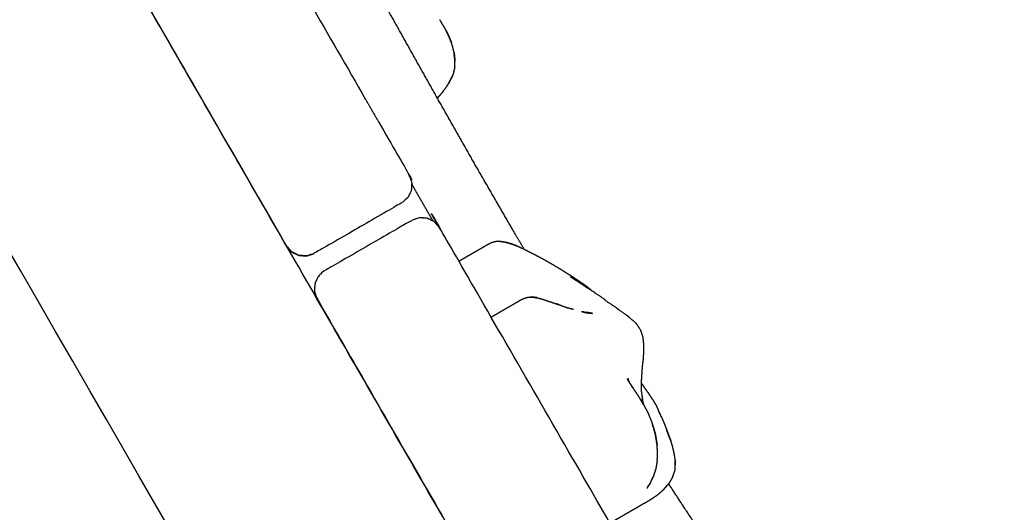
# Model space of a CAD drawing. Units: millimetres. Extents: x 32370 to 64325, y -28375 to -8194.
# Drawn here: x 40922 to 41165, y -12537 to -12415 of the extents above; entities that cross this region are included whole.
import ezdxf

# ---------------------------------------------------------------- set-up
doc = ezdxf.new("R2010")
doc.units = ezdxf.units.MM
doc.header["$PDSIZE"] = -1
doc.layers.add('размер', color=92, linetype='Continuous', lineweight=15)
doc.dimstyles.new('ISO-25', dxfattribs={"dimtxt": 2.5, "dimasz": 2.5, "dimexe": 1.25, "dimexo": 0.625, "dimtad": 1, "dimtxsty": 'Standard', "dimcen": 2.5, "dimadec": 0, "dimazin": 0, "dimtfac": 1, "dimtmove": 0, "dimatfit": 3, "dimfxl": 1, "dimarcsym": 0})

# ---------------------------------------------------------------- blocks, each defined once
blk = doc.blocks.new('*D34')
at = {"layer": 'Defpoints', "color": 0, "transparency": 16777216}
for p in [(40179.45, -11450.69), (40179.45, -12740.7), (42570.38, -12740.7)]:
    blk.add_point(p, dxfattribs=at)
at = {"layer": 'размер', "color": 0, "lineweight": -2, "transparency": 16777216}
for p, q in [((40180.45, -11450.69), (42571.38, -11450.69)), ((42570.38, -11650.69), (42570.38, -12540.7)), ((40180.45, -12740.7), (42571.38, -12740.7))]:
    blk.add_line(p, q, dxfattribs=at)
at = {"layer": 'размер', "color": 0, "transparency": 16777216}
for points in [[(42537.05, -11650.69), (42603.72, -11650.69), (42570.38, -11450.69)], [(42537.05, -12540.7), (42603.72, -12540.7), (42570.38, -12740.7)]]:
    blk.add_solid(points, dxfattribs=at)
at = {"layer": 'размер', "color": 0, "transparency": 16777216, "insert": (42370.38, -12095.69), "char_height": 300, "attachment_point": 5, "rotation": 90}
blk.add_mtext('1290', dxfattribs=at)
blk = doc.blocks.new('*D37')
at = {"layer": 'Defpoints', "color": 0, "transparency": 16777216}
for p in [(40071.03, -8977.95), (35461.19, -12740.7), (41182.71, -12740.7)]:
    blk.add_point(p, dxfattribs=at)
at = {"layer": 'размер', "color": 0, "lineweight": -2, "transparency": 16777216}
for p, q in [((40070.03, -8977.95), (35460.19, -8977.95)), ((35461.19, -9177.95), (35461.19, -12540.7)), ((41181.71, -12740.7), (35460.19, -12740.7))]:
    blk.add_line(p, q, dxfattribs=at)
at = {"layer": 'размер', "color": 0, "transparency": 16777216}
for points in [[(35427.86, -9177.95), (35494.52, -9177.95), (35461.19, -8977.95)], [(35427.86, -12540.7), (35494.52, -12540.7), (35461.19, -12740.7)]]:
    blk.add_solid(points, dxfattribs=at)
at = {"layer": 'размер', "color": 0, "transparency": 16777216, "insert": (35261.19, -10859.32), "char_height": 300, "attachment_point": 5, "rotation": 90}
blk.add_mtext('3600', dxfattribs=at)

msp = doc.modelspace()

# ---------------------------------------------------------------- linework, layer by layer
at = {"color": 7, "linetype": 'Continuous', "lineweight": 25}
for points, knots in [([(41143.65, -12740.69), (41143.43, -12740.69), (41143.22, -12740.69), (41142.59, -12740.69), (41141.95, -12740.69), (41141.02, -12740.69), (41140.09, -12740.69), (41138.98, -12740.69), (41137.87, -12740.69), (41109, -12740.69), (41080.14, -12740.69), (41079.03, -12740.69), (41077.92, -12740.69), (41076.99, -12740.69), (41076.05, -12740.69), (41075.42, -12740.69), (41074.79, -12740.69), (41074.57, -12740.69), (41074.36, -12740.69), (40784.24, -12238.17), (40494.11, -11735.65)], [-4, -4, -4, -3, -3, -2, -2, -1, -1, 0, 0, 1, 1, 2, 2, 3, 3, 4, 4, 5, 5, 5.841033, 5.841033, 5.841033]), ([(41143.65, -12740.69), (41143.43, -12740.69), (41143.22, -12740.69), (41142.59, -12740.69), (41141.95, -12740.69), (41141.02, -12740.69), (41140.09, -12740.69), (41138.98, -12740.69), (41137.87, -12740.69), (41109, -12740.69), (41080.14, -12740.69), (41079.03, -12740.69), (41077.92, -12740.69), (41076.99, -12740.69), (41076.05, -12740.69), (41075.42, -12740.69), (41074.79, -12740.69), (41074.57, -12740.69), (41074.36, -12740.69), (40784.24, -12238.17), (40494.11, -11735.65)], [-4, -4, -4, -3, -3, -2, -2, -1, -1, 0, 0, 1, 1, 2, 2, 3, 3, 4, 4, 5, 5, 5.841033, 5.841033, 5.841033]), ([(41046.71, -12471.89), (41045.59, -12470.01), (41044.48, -12468.13), (41039.5, -12459.52), (41034.52, -12450.91), (41029.58, -12442.2), (41024.63, -12433.5), (41019.69, -12424.69), (41014.74, -12415.87), (41009.76, -12406.93), (41004.78, -12397.99), (40999.73, -12388.89), (40994.68, -12379.79), (40989.52, -12370.53), (40984.36, -12361.26), (40979.06, -12351.81), (40973.75, -12342.35), (40970.99, -12337.49), (40968.24, -12332.63)], [45.779771, 45.779771, 45.779771, 46, 46, 47, 47, 48, 48, 49, 49, 50, 50, 51, 51, 52, 52, 53, 53, 53.503242, 53.503242, 53.503242]), ([(41046.71, -12471.89), (41045.59, -12470.01), (41044.48, -12468.13), (41039.5, -12459.52), (41034.52, -12450.91), (41029.58, -12442.2), (41024.63, -12433.5), (41019.69, -12424.69), (41014.74, -12415.87), (41009.76, -12406.93), (41004.78, -12397.99), (40999.73, -12388.89), (40994.68, -12379.79), (40989.52, -12370.53), (40984.36, -12361.26), (40979.06, -12351.81), (40973.75, -12342.35), (40970.99, -12337.49), (40968.24, -12332.63)], [45.779771, 45.779771, 45.779771, 46, 46, 47, 47, 48, 48, 49, 49, 50, 50, 51, 51, 52, 52, 53, 53, 53.503242, 53.503242, 53.503242]), ([(40988, -12471.1), (40960.5, -12423.47), (40933, -12375.84), (40932.68, -12374.92), (40932.37, -12373.99), (40932.43, -12373.02), (40932.5, -12372.05), (40932.93, -12371.17), (40933.36, -12370.3), (40934.09, -12369.65), (40934.83, -12369.01), (40945.65, -12362.76), (40956.48, -12356.51), (40957.4, -12356.2), (40958.32, -12355.88), (40959.3, -12355.95), (40960.27, -12356.01), (40961.15, -12356.44), (40962.02, -12356.87), (40962.66, -12357.61), (40963.31, -12358.34), (40985.42, -12396.64), (41007.53, -12434.94)], [11, 11, 11, 12, 12, 13, 13, 14, 14, 15, 15, 16, 16, 17, 17, 18, 18, 19, 19, 20, 20, 21, 21, 21.804049, 21.804049, 21.804049]), ([(40988, -12471.1), (40960.5, -12423.47), (40933, -12375.84), (40932.68, -12374.92), (40932.37, -12373.99), (40932.43, -12373.02), (40932.5, -12372.05), (40932.93, -12371.17), (40933.36, -12370.3), (40934.09, -12369.65), (40934.83, -12369.01), (40945.65, -12362.76), (40956.48, -12356.51), (40957.4, -12356.2), (40958.32, -12355.88), (40959.3, -12355.95), (40960.27, -12356.01), (40961.15, -12356.44), (40962.02, -12356.87), (40962.66, -12357.61), (40963.31, -12358.34), (40985.42, -12396.64), (41007.53, -12434.94)], [11, 11, 11, 12, 12, 13, 13, 14, 14, 15, 15, 16, 16, 17, 17, 18, 18, 19, 19, 20, 20, 21, 21, 21.804049, 21.804049, 21.804049]), ([(41025.82, -12415.25), (41026.02, -12415.62), (41026.23, -12415.99), (41026.43, -12416.33), (41026.64, -12416.68), (41026.83, -12417.01), (41027.03, -12417.34), (41027.21, -12417.64), (41027.39, -12417.95)], [6.000536, 6.000536, 6.000536, 7, 7, 8, 8, 9, 9, 10, 10, 10]), ([(41025.82, -12415.25), (41026.02, -12415.62), (41026.23, -12415.99), (41026.43, -12416.33), (41026.64, -12416.68), (41026.83, -12417.01), (41027.03, -12417.34), (41027.21, -12417.64), (41027.39, -12417.95)], [6.000536, 6.000536, 6.000536, 7, 7, 8, 8, 9, 9, 10, 10, 10]), ([(41027.39, -12417.95), (41027.56, -12418.31), (41027.74, -12418.66), (41027.91, -12418.99), (41028.08, -12419.32), (41027.89, -12418.92), (41027.69, -12418.52), (41027.54, -12418.24), (41027.39, -12417.95)], [0, 0, 0, 1, 1, 2, 2, 3, 3, 4, 4, 4]), ([(41028.73, -12420.94), (41028.54, -12420.43), (41028.34, -12419.93), (41028.21, -12419.62), (41028.08, -12419.32), (41028.27, -12419.78), (41028.46, -12420.24), (41028.59, -12420.59), (41028.73, -12420.94)], [0, 0, 0, 1, 1, 2, 2, 3, 3, 4, 4, 4]), ([(41028.73, -12420.94), (41028.54, -12420.43), (41028.34, -12419.93), (41028.21, -12419.62), (41028.08, -12419.32), (41028.27, -12419.78), (41028.46, -12420.24), (41028.59, -12420.59), (41028.73, -12420.94)], [0, 0, 0, 1, 1, 2, 2, 3, 3, 4, 4, 4]), ([(41029.36, -12423.29), (41029.22, -12422.68), (41029.08, -12422.07), (41028.91, -12421.5), (41028.73, -12420.94)], [-1, -1, -1, 0, 0, 1, 1, 1]), ([(41029.36, -12423.29), (41029.22, -12422.68), (41029.08, -12422.07), (41028.91, -12421.5), (41028.73, -12420.94)], [-1, -1, -1, 0, 0, 1, 1, 1]), ([(41029.36, -12423.29), (41029.44, -12423.95), (41029.52, -12424.6), (41029.56, -12425.04), (41029.6, -12425.47), (41029.54, -12424.78), (41029.47, -12424.09), (41029.42, -12423.69), (41029.36, -12423.29)], [0, 0, 0, 1, 1, 2, 2, 3, 3, 4, 4, 4]), ([(41029.36, -12423.29), (41029.44, -12423.95), (41029.52, -12424.6), (41029.56, -12425.04), (41029.6, -12425.47), (41029.54, -12424.78), (41029.47, -12424.09), (41029.42, -12423.69), (41029.36, -12423.29)], [0, 0, 0, 1, 1, 2, 2, 3, 3, 4, 4, 4]), ([(41029.55, -12426.91), (41029.38, -12427.66), (41029.21, -12428.4), (41029.11, -12428.75), (41029, -12429.09)], [-1, -1, -1, 0, 0, 1, 1, 1]), ([(41029.55, -12426.91), (41029.38, -12427.66), (41029.21, -12428.4), (41029.11, -12428.75), (41029, -12429.09)], [-1, -1, -1, 0, 0, 1, 1, 1]), ([(41027.99, -12431.07), (41028.33, -12430.41), (41028.68, -12429.75), (41028.84, -12429.42), (41029, -12429.09), (41028.65, -12429.79), (41028.3, -12430.48), (41028.14, -12430.77), (41027.99, -12431.07)], [-1, -1, -1, 0, 0, 1, 1, 2, 2, 3, 3, 3]), ([(41027.99, -12431.07), (41028.33, -12430.41), (41028.68, -12429.75), (41028.84, -12429.42), (41029, -12429.09), (41028.65, -12429.79), (41028.3, -12430.48), (41028.14, -12430.77), (41027.99, -12431.07)], [-1, -1, -1, 0, 0, 1, 1, 2, 2, 3, 3, 3]), ([(41027.6, -12431.66), (41027.17, -12432.25), (41026.73, -12432.85), (41026.54, -12433.11), (41026.34, -12433.37)], [0, 0, 0, 1, 1, 2, 2, 2]), ([(41027.6, -12431.66), (41027.17, -12432.25), (41026.73, -12432.85), (41026.54, -12433.11), (41026.34, -12433.37)], [0, 0, 0, 1, 1, 2, 2, 2]), ([(41025.49, -12434.29), (41025.71, -12434.07), (41025.92, -12433.86), (41026.13, -12433.61), (41026.34, -12433.37), (41025.86, -12433.89), (41025.38, -12434.41), (41025.31, -12434.5), (41025.25, -12434.58)], [0, 0, 0, 1, 1, 2, 2, 3, 3, 3.368114, 3.368114, 3.368114]), ([(41025.49, -12434.29), (41025.71, -12434.07), (41025.92, -12433.86), (41026.13, -12433.61), (41026.34, -12433.37), (41025.86, -12433.89), (41025.38, -12434.41), (41025.31, -12434.5), (41025.25, -12434.58)], [0, 0, 0, 1, 1, 2, 2, 3, 3, 3.368114, 3.368114, 3.368114]), ([(41010.84, -12440.67), (41014.57, -12447.14), (41018.31, -12453.6), (41018.62, -12454.53), (41018.93, -12455.45), (41018.87, -12456.42), (41018.81, -12457.4), (41018.38, -12458.27), (41017.94, -12459.15), (41017.21, -12459.79), (41016.48, -12460.43), (41005.65, -12466.68), (40994.83, -12472.93), (40993.9, -12473.25), (40992.98, -12473.56), (40992.01, -12473.5), (40991.03, -12473.43), (40990.16, -12473), (40989.28, -12472.57), (40988.64, -12471.84), (40988, -12471.1)], [21.8642, 21.8642, 21.8642, 22, 22, 23, 23, 24, 24, 25, 25, 26, 26, 27, 27, 28, 28, 29, 29, 30, 30, 31, 31, 31]), ([(41024.21, -12464.97), (41022.44, -12461.91), (41020.67, -12458.85), (41019.79, -12457.31), (41018.91, -12455.77)], [47.6473821, 47.6473821, 47.6473821, 48, 48, 48.1764418, 48.1764418, 48.1764418]), ([(41024.21, -12464.97), (41022.44, -12461.91), (41020.67, -12458.85), (41019.79, -12457.31), (41018.91, -12455.77)], [47.6473821, 47.6473821, 47.6473821, 48, 48, 48.1764418, 48.1764418, 48.1764418]), ([(41050.5, -12579.36), (41023, -12531.73), (40995.5, -12484.09), (40995.18, -12483.17), (40994.87, -12482.25), (40994.93, -12481.27), (40995, -12480.3), (40995.43, -12479.43), (40995.86, -12478.55), (40996.59, -12477.91), (40997.33, -12477.26), (41008.15, -12471.01), (41018.98, -12464.76), (41019.9, -12464.45), (41020.82, -12464.14), (41021.8, -12464.2), (41022.77, -12464.26), (41023.65, -12464.7), (41024.52, -12465.13), (41025.16, -12465.86), (41025.81, -12466.59), (41053.31, -12514.23), (41080.81, -12561.86), (41081.12, -12562.78), (41081.43, -12563.7), (41081.37, -12564.68), (41081.31, -12565.65), (41080.88, -12566.53), (41080.44, -12567.4), (41079.71, -12568.04), (41078.98, -12568.69), (41068.15, -12574.94), (41057.33, -12581.19), (41056.4, -12581.5), (41055.48, -12581.81), (41054.51, -12581.75), (41053.53, -12581.69), (41052.66, -12581.26), (41051.78, -12580.82), (41051.14, -12580.09), (41050.5, -12579.36)], [11, 11, 11, 12, 12, 13, 13, 14, 14, 15, 15, 16, 16, 17, 17, 18, 18, 19, 19, 20, 20, 21, 21, 22, 22, 23, 23, 24, 24, 25, 25, 26, 26, 27, 27, 28, 28, 29, 29, 30, 30, 31, 31, 31]), ([(41050.5, -12579.36), (41023, -12531.73), (40995.5, -12484.09), (40995.18, -12483.17), (40994.87, -12482.25), (40994.93, -12481.27), (40995, -12480.3), (40995.43, -12479.43), (40995.86, -12478.55), (40996.59, -12477.91), (40997.33, -12477.26), (41008.15, -12471.01), (41018.98, -12464.76), (41019.9, -12464.45), (41020.82, -12464.14), (41021.8, -12464.2), (41022.77, -12464.26), (41023.65, -12464.7), (41024.52, -12465.13), (41025.16, -12465.86), (41025.81, -12466.59), (41053.31, -12514.23), (41080.81, -12561.86), (41081.12, -12562.78), (41081.43, -12563.7), (41081.37, -12564.68), (41081.31, -12565.65), (41080.88, -12566.53), (41080.44, -12567.4), (41079.71, -12568.04), (41078.98, -12568.69), (41068.15, -12574.94), (41057.33, -12581.19), (41056.4, -12581.5), (41055.48, -12581.81), (41054.51, -12581.75), (41053.53, -12581.69), (41052.66, -12581.26), (41051.78, -12580.82), (41051.14, -12580.09), (41050.5, -12579.36)], [11, 11, 11, 12, 12, 13, 13, 14, 14, 15, 15, 16, 16, 17, 17, 18, 18, 19, 19, 20, 20, 21, 21, 22, 22, 23, 23, 24, 24, 25, 25, 26, 26, 27, 27, 28, 28, 29, 29, 30, 30, 31, 31, 31]), ([(41040.95, -12469.99), (41040.48, -12469.98), (41040.02, -12469.98), (41039.62, -12470.05), (41039.23, -12470.12), (41038.88, -12470.24), (41038.53, -12470.36), (41038.21, -12470.51), (41037.89, -12470.67), (41037.59, -12470.85), (41037.28, -12471.03), (41036.96, -12471.21), (41036.63, -12471.4), (41036.31, -12471.59), (41035.98, -12471.77), (41035.66, -12471.96), (41035.33, -12472.15), (41035.01, -12472.34), (41034.69, -12472.52), (41034.38, -12472.7), (41034.08, -12472.87), (41033.79, -12473.04), (41033.5, -12473.21), (41033.24, -12473.36), (41032.97, -12473.51), (41032.74, -12473.65), (41032.5, -12473.78), (41032.3, -12473.9), (41032.11, -12474.01), (41031.94, -12474.11), (41031.77, -12474.2), (41031.63, -12474.29), (41031.49, -12474.37), (41031.38, -12474.43), (41031.26, -12474.5), (41031.16, -12474.56), (41031.06, -12474.62), (41030.97, -12474.67), (41030.89, -12474.71), (41030.81, -12474.76), (41030.74, -12474.8), (41030.66, -12474.84), (41030.59, -12474.89)], [-1, -1, -1, 0, 0, 1, 1, 2, 2, 3, 3, 4, 4, 5, 5, 6, 6, 7, 7, 8, 8, 9, 9, 10, 10, 11, 11, 12, 12, 13, 13, 14, 14, 15, 15, 16, 16, 17, 17, 18, 18, 19, 19, 20, 20, 20]), ([(41044.98, -12471.12), (41044.97, -12471.12), (41044.97, -12471.11), (41044.17, -12470.82), (41043.38, -12470.52), (41042.72, -12470.34), (41042.06, -12470.15), (41041.5, -12470.07), (41040.95, -12469.99), (41041, -12470.02), (41041.06, -12470.05), (41041.61, -12470.13), (41042.17, -12470.21), (41042.83, -12470.39), (41043.5, -12470.57), (41044.24, -12470.84), (41044.98, -12471.12)], [44.995296, 44.995296, 44.995296, 45, 45, 46, 46, 47, 47, 48, 48, 49, 49, 50, 50, 51, 51, 51.933251, 51.933251, 51.933251]), ([(40988, -12471.1), (40988.64, -12471.84), (40989.28, -12472.57), (40990.16, -12473), (40991.03, -12473.43), (40992.01, -12473.5), (40992.98, -12473.56), (40993.9, -12473.25), (40994.83, -12472.93)], [32, 32, 32, 33, 33, 34, 34, 35, 35, 36, 36, 36]), ([(40988, -12471.1), (40988.64, -12471.84), (40989.28, -12472.57), (40990.16, -12473), (40991.03, -12473.43), (40992.01, -12473.5), (40992.98, -12473.56), (40993.9, -12473.25), (40994.83, -12472.93)], [32, 32, 32, 33, 33, 34, 34, 35, 35, 36, 36, 36]), ([(41044.98, -12471.12), (41045.03, -12471.14), (41045.08, -12471.16), (41046.02, -12471.58), (41046.96, -12472.01), (41047.09, -12472.09), (41047.23, -12472.18), (41048.26, -12472.69), (41049.3, -12473.21), (41050.39, -12473.8), (41051.49, -12474.39), (41052.6, -12475.02), (41053.71, -12475.65), (41054.79, -12476.3), (41055.88, -12476.94), (41056.9, -12477.58), (41057.92, -12478.21), (41058.82, -12478.8), (41059.73, -12479.38), (41060.49, -12479.9), (41061.25, -12480.42), (41061.81, -12480.83), (41062.38, -12481.25), (41062.77, -12481.58), (41063.17, -12481.91), (41063.23, -12481.97), (41063.29, -12482.03)], [-0.066749, -0.066749, -0.066749, 0, 0, 1, 1, 2, 2, 3, 3, 4, 4, 5, 5, 6, 6, 7, 7, 8, 8, 9, 9, 10, 10, 11, 11, 11.244818, 11.244818, 11.244818]), ([(41061.12, -12480.59), (41061.06, -12480.55), (41061, -12480.51), (41060.32, -12480.06), (41059.64, -12479.61), (41058.89, -12479.16), (41058.14, -12478.7), (41058.88, -12479.17), (41059.61, -12479.64), (41060.44, -12480.16), (41061.26, -12480.68), (41060.76, -12480.39), (41060.26, -12480.09), (41061.3, -12480.74), (41062.33, -12481.38), (41062.03, -12481.23), (41061.73, -12481.07), (41062.93, -12481.82), (41064.12, -12482.56), (41064.02, -12482.54), (41063.93, -12482.51), (41065.17, -12483.32), (41066.4, -12484.13)], [14.902255, 14.902255, 14.902255, 15, 15, 16, 16, 17, 17, 18, 18, 19, 19, 20, 20, 21, 21, 22, 22, 23, 23, 24, 24, 25, 25, 25]), ([(41038.54, -12488.65), (41038.61, -12488.61), (41038.68, -12488.57), (41038.76, -12488.52), (41038.83, -12488.48), (41038.92, -12488.43), (41039.01, -12488.38), (41039.1, -12488.32), (41039.2, -12488.26), (41039.32, -12488.2), (41039.44, -12488.13), (41039.58, -12488.05), (41039.72, -12487.97), (41039.88, -12487.87), (41040.05, -12487.77), (41040.25, -12487.66), (41040.45, -12487.55), (41040.68, -12487.41), (41040.92, -12487.27), (41041.18, -12487.12), (41041.44, -12486.97), (41041.73, -12486.8), (41042.02, -12486.64), (41042.32, -12486.46), (41042.63, -12486.29), (41042.94, -12486.11), (41043.26, -12485.92), (41043.57, -12485.74), (41043.89, -12485.56), (41044.21, -12485.37), (41044.52, -12485.19), (41044.83, -12485.02), (41045.14, -12484.84), (41045.43, -12484.67), (41045.72, -12484.5), (41046.01, -12484.35), (41046.29, -12484.2), (41046.58, -12484.08), (41046.87, -12483.96), (41047.17, -12483.87), (41047.48, -12483.78), (41047.8, -12483.74), (41048.13, -12483.7), (41048.49, -12483.72), (41048.85, -12483.73), (41049.25, -12483.8), (41049.65, -12483.87), (41049.76, -12483.87), (41049.86, -12483.87)], [24, 24, 24, 25, 25, 26, 26, 27, 27, 28, 28, 29, 29, 30, 30, 31, 31, 32, 32, 33, 33, 34, 34, 35, 35, 36, 36, 37, 37, 38, 38, 39, 39, 40, 40, 41, 41, 42, 42, 43, 43, 44, 44, 45, 45, 46, 46, 47, 47, 48, 48, 48]), ([(41049.86, -12483.87), (41049.42, -12483.8), (41048.98, -12483.73), (41048.6, -12483.72), (41048.21, -12483.71), (41048.21, -12483.71), (41048.21, -12483.71)], [0, 0, 0, 1, 1, 2, 2, 2.000042, 2.000042, 2.000042]), ([(41049.86, -12483.87), (41050.37, -12484.01), (41050.88, -12484.15), (41051.06, -12484.2), (41051.25, -12484.25)], [0, 0, 0, 1, 1, 2, 2, 2]), ([(41051.25, -12484.25), (41051.9, -12484.46), (41052.55, -12484.68), (41052.82, -12484.77), (41053.1, -12484.86)], [2, 2, 2, 3, 3, 4, 4, 4]), ([(41053.1, -12484.86), (41053.89, -12485.13), (41054.68, -12485.41), (41055.03, -12485.52), (41055.39, -12485.63), (41055.01, -12485.51), (41054.64, -12485.4)], [0, 0, 0, 1, 1, 2, 2, 2.436355, 2.436355, 2.436355]), ([(41066.4, -12484.13), (41066.47, -12484.2), (41066.54, -12484.27), (41066.66, -12484.41), (41066.78, -12484.54), (41068.02, -12485.36), (41069.26, -12486.18)], [3, 3, 3, 4, 4, 5, 5, 6, 6, 6]), ([(41055.39, -12485.63), (41056.3, -12485.96), (41057.22, -12486.29), (41057.64, -12486.39), (41058.07, -12486.5), (41058.49, -12486.61), (41058.91, -12486.73)], [2, 2, 2, 3, 3, 4, 4, 5, 5, 5]), ([(41060.89, -12487.27), (41061.41, -12487.41), (41061.94, -12487.55), (41062.01, -12487.56), (41062.08, -12487.57), (41062.43, -12487.62), (41062.79, -12487.67), (41063.17, -12487.7), (41063.56, -12487.74), (41062.79, -12487.6), (41062.02, -12487.45)], [-1.473492, -1.473492, -1.473492, -1, -1, -0.831033, -0.831033, 0, 0, 1, 1, 1.645842, 1.645842, 1.645842]), ([(41069.61, -12486.45), (41069.78, -12486.6), (41069.95, -12486.75), (41071.03, -12487.51), (41072.12, -12488.27)], [1, 1, 1, 2, 2, 3, 3, 3]), ([(41072.8, -12488.83), (41072.6, -12488.65), (41072.41, -12488.46), (41072.51, -12488.56), (41072.61, -12488.66), (41073.44, -12489.38), (41074.28, -12490.11)], [1.767669, 1.767669, 1.767669, 2, 2, 3, 3, 4, 4, 4]), ([(41072.8, -12488.83), (41072.6, -12488.65), (41072.41, -12488.46), (41072.51, -12488.56), (41072.61, -12488.66), (41073.44, -12489.38), (41074.28, -12490.11)], [1.767669, 1.767669, 1.767669, 2, 2, 3, 3, 4, 4, 4]), ([(41074.28, -12490.11), (41074.31, -12490.16), (41074.34, -12490.2), (41074.87, -12490.99), (41075.41, -12491.78)], [0, 0, 0, 1, 1, 2, 2, 2]), ([(41074.28, -12490.11), (41074.31, -12490.16), (41074.34, -12490.2), (41074.87, -12490.99), (41075.41, -12491.78)], [0, 0, 0, 1, 1, 2, 2, 2]), ([(41075.41, -12491.78), (41075.7, -12492.67), (41075.99, -12493.56), (41076.1, -12494.55), (41076.21, -12495.53), (41076.2, -12496.59), (41076.18, -12497.65)], [-1, -1, -1, 0, 0, 1, 1, 2, 2, 2]), ([(41075.41, -12491.78), (41075.7, -12492.67), (41075.99, -12493.56), (41076.1, -12494.55), (41076.21, -12495.53), (41076.2, -12496.59), (41076.18, -12497.65)], [-1, -1, -1, 0, 0, 1, 1, 2, 2, 2]), ([(41076.18, -12497.65), (41076.09, -12498.78), (41076.01, -12499.9), (41075.99, -12499.83), (41075.97, -12499.76), (41075.87, -12500.92), (41075.77, -12502.08), (41075.7, -12503.29), (41075.63, -12504.51), (41075.64, -12505.76), (41075.64, -12507.01), (41075.67, -12507.13), (41075.7, -12507.24), (41075.87, -12508.53), (41076.04, -12509.82), (41076.09, -12509.95), (41076.14, -12510.07), (41076.18, -12510.17), (41076.21, -12510.27)], [7, 7, 7, 8, 8, 9, 9, 10, 10, 11, 11, 12, 12, 13, 13, 14, 14, 15, 15, 16, 16, 16]), ([(41076.18, -12497.65), (41076.09, -12498.78), (41076.01, -12499.9), (41075.99, -12499.83), (41075.97, -12499.76), (41075.87, -12500.92), (41075.77, -12502.08), (41075.7, -12503.29), (41075.63, -12504.51), (41075.64, -12505.76), (41075.64, -12507.01), (41075.67, -12507.13), (41075.7, -12507.24), (41075.87, -12508.53), (41076.04, -12509.82), (41076.09, -12509.95), (41076.14, -12510.07), (41076.18, -12510.17), (41076.21, -12510.27)], [7, 7, 7, 8, 8, 9, 9, 10, 10, 11, 11, 12, 12, 13, 13, 14, 14, 15, 15, 16, 16, 16]), ([(41072.46, -12504.32), (41072.33, -12504.07), (41072.19, -12503.82), (41072.44, -12504.27), (41072.69, -12504.72)], [2.306094, 2.306094, 2.306094, 3, 3, 3.999301, 3.999301, 3.999301]), ([(41073.64, -12506.23), (41073.47, -12505.98), (41073.31, -12505.73), (41073, -12505.22), (41072.69, -12504.72), (41072.69, -12504.72), (41072.69, -12504.72), (41072.46, -12504.39), (41072.24, -12504.06), (41072.61, -12504.65), (41072.99, -12505.25), (41073.4, -12505.87), (41073.8, -12506.49), (41074.21, -12507.11), (41074.63, -12507.73), (41075.02, -12508.35), (41075.42, -12508.97)], [-3.476356, -3.476356, -3.476356, -3, -3, -2.000272, -2.000272, -2, -2, -1, -1, 0, 0, 1, 1, 2, 2, 3, 3, 3]), ([(41072.43, -12504.26), (41072.36, -12504.07), (41072.28, -12503.89), (41072.4, -12504.15), (41072.52, -12504.41)], [0.461222, 0.461222, 0.461222, 1, 1, 1.790642, 1.790642, 1.790642]), ([(41072.44, -12504.21), (41072.41, -12504), (41072.37, -12503.8), (41072.39, -12503.96), (41072.41, -12504.12), (41072.41, -12504.12), (41072.41, -12504.12)], [1.305387, 1.305387, 1.305387, 2, 2, 3, 3, 3.00057, 3.00057, 3.00057]), ([(41077.23, -12507.16), (41077.38, -12507.42), (41077.52, -12507.67), (41078, -12508.37), (41078.48, -12509.06), (41078.88, -12509.74), (41079.28, -12510.42)], [-1, -1, -1, 0, 0, 1, 1, 2, 2, 2]), ([(41078.39, -12508.93), (41078.28, -12508.73), (41078.16, -12508.53), (41077.7, -12507.85), (41077.23, -12507.16)], [3.705672, 3.705672, 3.705672, 4, 4, 5, 5, 5]), ([(41078.39, -12508.93), (41078.28, -12508.73), (41078.16, -12508.53), (41077.7, -12507.85), (41077.23, -12507.16)], [3.705672, 3.705672, 3.705672, 4, 4, 5, 5, 5]), ([(41076.21, -12510.3), (41076.18, -12510.24), (41076.15, -12510.19), (41075.79, -12509.58), (41075.42, -12508.97), (41075.42, -12508.99), (41075.41, -12509.01), (41075.87, -12509.76), (41076.33, -12510.5), (41076.72, -12511.22), (41077.11, -12511.93)], [1.908731, 1.908731, 1.908731, 2, 2, 3, 3, 4, 4, 5, 5, 6, 6, 6]), ([(41075.87, -12509.73), (41075.85, -12509.56), (41075.82, -12509.39), (41075.79, -12509.33), (41075.76, -12509.28), (41075.74, -12509.25), (41075.72, -12509.22), (41075.7, -12509.2), (41075.68, -12509.18), (41075.65, -12509.15), (41075.62, -12509.11), (41075.64, -12509.25), (41075.67, -12509.39)], [1.868979, 1.868979, 1.868979, 2, 2, 3, 3, 4, 4, 5, 5, 6, 6, 6.126267, 6.126267, 6.126267]), ([(41076.21, -12510.3), (41076.21, -12510.28), (41076.21, -12510.27), (41076.22, -12510.3), (41076.22, -12510.32)], [1.8276093, 1.8276093, 1.8276093, 2, 2, 2.0176548, 2.0176548, 2.0176548]), ([(41077.11, -12511.93), (41077.29, -12512.32), (41077.47, -12512.7), (41077.85, -12513.67), (41078.24, -12514.63), (41078.5, -12515.47), (41078.76, -12516.31), (41078.93, -12516.9), (41079.1, -12517.48), (41078.86, -12516.65), (41078.63, -12515.81), (41078.53, -12515.55), (41078.44, -12515.29)], [0, 0, 0, 1, 1, 2, 2, 3, 3, 4, 4, 5, 5, 5.345101, 5.345101, 5.345101]), ([(41079.28, -12510.42), (41079.44, -12510.75), (41079.6, -12511.09), (41079.76, -12511.49), (41079.93, -12511.89)], [4, 4, 4, 5, 5, 6, 6, 6]), ([(41079.28, -12510.42), (41079.44, -12510.75), (41079.6, -12511.09), (41079.76, -12511.49), (41079.93, -12511.89)], [4, 4, 4, 5, 5, 6, 6, 6]), ([(41079.93, -12511.89), (41080.26, -12512.59), (41080.59, -12513.28), (41080.41, -12512.86), (41080.22, -12512.45), (41080.06, -12512.13), (41079.9, -12511.82)], [0, 0, 0, 1, 1, 2, 2, 2.891888, 2.891888, 2.891888]), ([(41080.59, -12513.28), (41080.81, -12513.77), (41081.02, -12514.26), (41081.25, -12514.8), (41081.47, -12515.34), (41081.69, -12515.91), (41081.91, -12516.47)], [0, 0, 0, 1, 1, 2, 2, 3, 3, 3]), ([(41080.59, -12513.28), (41080.81, -12513.77), (41081.02, -12514.26), (41081.25, -12514.8), (41081.47, -12515.34), (41081.69, -12515.91), (41081.91, -12516.47)], [0, 0, 0, 1, 1, 2, 2, 3, 3, 3]), ([(41081.91, -12516.47), (41082.11, -12517.04), (41082.31, -12517.61), (41082.63, -12518.41), (41082.95, -12519.2), (41082.71, -12518.6), (41082.48, -12517.99), (41082.2, -12517.23), (41081.91, -12516.47)], [0, 0, 0, 1, 1, 2, 2, 3, 3, 4, 4, 4]), ([(41079.56, -12520.31), (41079.44, -12519.49), (41079.31, -12518.66), (41079.2, -12518.07), (41079.1, -12517.48), (41079.23, -12518.29), (41079.37, -12519.09), (41079.47, -12519.7), (41079.56, -12520.31)], [0, 0, 0, 1, 1, 2, 2, 3, 3, 4, 4, 4]), ([(41084.06, -12524.13), (41083.99, -12523.62), (41083.92, -12523.1), (41083.76, -12522.29), (41083.59, -12521.47), (41083.46, -12520.93), (41083.33, -12520.38), (41083.14, -12519.79), (41082.95, -12519.2)], [0, 0, 0, 1, 1, 2, 2, 3, 3, 4, 4, 4]), ([(41084.06, -12524.13), (41083.99, -12523.62), (41083.92, -12523.1), (41083.76, -12522.29), (41083.59, -12521.47), (41083.46, -12520.93), (41083.33, -12520.38), (41083.14, -12519.79), (41082.95, -12519.2)], [0, 0, 0, 1, 1, 2, 2, 3, 3, 4, 4, 4]), ([(41079.58, -12524.02), (41079.61, -12523.53), (41079.64, -12523.05), (41079.63, -12522.24), (41079.62, -12521.43), (41079.59, -12520.87), (41079.56, -12520.31)], [0, 0, 0, 1, 1, 2, 2, 3, 3, 3]), ([(41079.58, -12524.02), (41079.45, -12524.75), (41079.33, -12525.49), (41079.26, -12525.86), (41079.19, -12526.22)], [1, 1, 1, 2, 2, 3, 3, 3]), ([(41084.06, -12524.13), (41084.02, -12524.55), (41083.98, -12524.97), (41083.94, -12525.76), (41083.89, -12526.55)], [0, 0, 0, 1, 1, 2, 2, 2]), ([(41079.19, -12526.22), (41078.97, -12526.87), (41078.74, -12527.52), (41078.67, -12527.79), (41078.59, -12528.06)], [-1, -1, -1, 0, 0, 1, 1, 1]), ([(41083.89, -12526.55), (41083.63, -12527.27), (41083.38, -12527.99), (41083.24, -12528.31), (41083.11, -12528.63), (41082.71, -12529.28), (41082.31, -12529.93)], [0, 0, 0, 1, 1, 2, 2, 3, 3, 3]), ([(41083.89, -12526.55), (41083.63, -12527.27), (41083.38, -12527.99), (41083.24, -12528.31), (41083.11, -12528.63), (41082.71, -12529.28), (41082.31, -12529.93)], [0, 0, 0, 1, 1, 2, 2, 3, 3, 3]), ([(41078.31, -12528.59), (41078.36, -12528.51), (41078.41, -12528.43), (41078.5, -12528.25), (41078.59, -12528.06), (41078.3, -12528.62), (41078.01, -12529.17), (41077.94, -12529.37), (41077.88, -12529.56), (41077.54, -12530.02), (41077.2, -12530.49), (41077.16, -12530.61), (41077.12, -12530.74), (41077.09, -12530.82), (41077.07, -12530.9), (41077.37, -12530.44), (41077.68, -12529.98), (41077.69, -12530.03), (41077.7, -12530.08), (41077.93, -12529.52), (41078.17, -12528.96), (41078.18, -12528.88), (41078.2, -12528.81)], [3.352589, 3.352589, 3.352589, 4, 4, 5, 5, 6, 6, 7, 7, 8, 8, 9, 9, 10, 10, 11, 11, 12, 12, 13, 13, 13.105961, 13.105961, 13.105961]), ([(41080.91, -12531.47), (41080.33, -12531.97), (41079.76, -12532.47), (41079.14, -12532.91), (41078.52, -12533.35), (41077.88, -12533.75), (41077.25, -12534.14), (41076.63, -12534.5), (41076.02, -12534.85), (41075.46, -12535.17), (41074.9, -12535.5), (41074.4, -12535.79), (41073.9, -12536.08), (41073.44, -12536.34), (41072.99, -12536.6), (41072.59, -12536.83), (41072.18, -12537.07), (41071.83, -12537.27), (41071.47, -12537.48), (41071.15, -12537.66), (41070.84, -12537.84), (41070.57, -12538), (41070.29, -12538.16), (41070.06, -12538.29), (41069.83, -12538.43), (41069.63, -12538.54), (41069.43, -12538.66), (41069.26, -12538.75), (41069.1, -12538.85), (41068.96, -12538.93), (41068.82, -12539.01), (41068.7, -12539.08), (41068.58, -12539.15), (41068.48, -12539.2), (41068.38, -12539.26), (41068.3, -12539.31), (41068.21, -12539.36), (41068.14, -12539.4), (41068.06, -12539.45), (41067.99, -12539.49), (41067.91, -12539.53)], [0, 0, 0, 1, 1, 2, 2, 3, 3, 4, 4, 5, 5, 6, 6, 7, 7, 8, 8, 9, 9, 10, 10, 11, 11, 12, 12, 13, 13, 14, 14, 15, 15, 16, 16, 17, 17, 18, 18, 19, 19, 20, 20, 20]), ([(41082.31, -12529.93), (41082.1, -12530.13), (41081.89, -12530.34), (41081.4, -12530.9), (41080.91, -12531.47), (41081.09, -12531.28), (41081.27, -12531.09), (41081.79, -12530.51), (41082.31, -12529.93)], [-1, -1, -1, 0, 0, 1, 1, 2, 2, 3, 3, 3]), ([(41156.17, -12631.28), (41155.38, -12630.07), (41154.58, -12628.86), (41151.92, -12625.35), (41149.26, -12621.84), (41142.29, -12613.06), (41135.32, -12604.27), (41128.76, -12595.65), (41122.2, -12587.02), (41115.97, -12578.48), (41109.74, -12569.93), (41103.79, -12561.43), (41097.85, -12552.94), (41092.15, -12544.47), (41086.46, -12536.01), (41084.43, -12532.89), (41082.41, -12529.77)], [35.656512, 35.656512, 35.656512, 36, 36, 37, 37, 38, 38, 39, 39, 40, 40, 41, 41, 42, 42, 42.369373, 42.369373, 42.369373])]:
    msp.add_open_spline(points, degree=2, knots=knots, dxfattribs=at)
for points in [[(41143.65, -12740.7), (40916.43, -12347.15), (40689.21, -11953.6)], [(41029.55, -12426.91), (41029.58, -12426.19), (41029.6, -12425.47)], [(41029.55, -12426.91), (41029.58, -12426.19), (41029.6, -12425.47)], [(41027.6, -12431.66), (41027.8, -12431.37), (41027.99, -12431.07)], [(41027.6, -12431.66), (41027.8, -12431.37), (41027.99, -12431.07)], [(41007.53, -12434.94), (41009.18, -12437.8), (41010.84, -12440.67)], [(41011.02, -12440.98), (41011.02, -12440.98), (41011.02, -12440.98)], [(41054.71, -12485.42), (41054.71, -12485.42), (41054.71, -12485.42)], [(41061.17, -12487.3), (41061.47, -12487.33), (41061.77, -12487.36)], [(41069.26, -12486.18), (41069.44, -12486.31), (41069.61, -12486.45)], [(41069.26, -12486.18), (41069.44, -12486.31), (41069.61, -12486.45)], [(41072.41, -12488.46), (41072.26, -12488.37), (41072.12, -12488.27)], [(41072.41, -12488.46), (41072.26, -12488.37), (41072.12, -12488.27)], [(41072.5, -12504.37), (41072.45, -12504.25), (41072.41, -12504.12)], [(41072.47, -12504.31), (41072.47, -12504.25), (41072.47, -12504.2)], [(41075.64, -12504.94), (41075.93, -12505.35), (41076.22, -12505.76)], [(41075.64, -12504.94), (41075.93, -12505.35), (41076.22, -12505.76)], [(41077.23, -12507.16), (41076.73, -12506.46), (41076.22, -12505.76)], [(41077.23, -12507.16), (41076.73, -12506.46), (41076.22, -12505.76)], [(41076.21, -12510.27), (41076.05, -12509.47), (41075.89, -12508.67)], [(41083.97, -12525.22), (41084.02, -12524.67), (41084.06, -12524.13)], [(41083.97, -12525.22), (41084.02, -12524.67), (41084.06, -12524.13)]]:
    msp.add_open_spline(points, degree=2, dxfattribs=at)

# ---------------------------------------------------------------- dimensions: what is measured, and where the dimension line sits
at = {"layer": 'размер'}
dim = msp.add_linear_dim(base=(35461.19, -12740.7), p1=(40071.03, -8977.95), p2=(41182.71, -12740.7), angle=90, text='3600', dimstyle='ISO-25', override={"dimtxt": 300, "dimasz": 200, "dimexe": 1, "dimexo": 1, "dimgap": 50, "dimdec": 0, "dimzin": 0, "dimadec": 2, "dimtzin": 0}, dxfattribs=at)
dim.commit()
dim.dimension.update_dxf_attribs({"geometry": '*D37', "text_midpoint": (35261.19, -10859.32)})
dim = msp.add_linear_dim(base=(42570.38, -12740.7), p1=(40179.45, -11450.69), p2=(40179.45, -12740.7), angle=90, dimstyle='ISO-25', override={"dimtxt": 300, "dimasz": 200, "dimexe": 1, "dimexo": 1, "dimgap": 50, "dimdec": 0, "dimzin": 0, "dimadec": 2, "dimtzin": 0}, dxfattribs=at)
dim.commit()
dim.dimension.update_dxf_attribs({"geometry": '*D34', "text_midpoint": (42370.38, -12095.69)})

doc.saveas('drawing.dxf')
